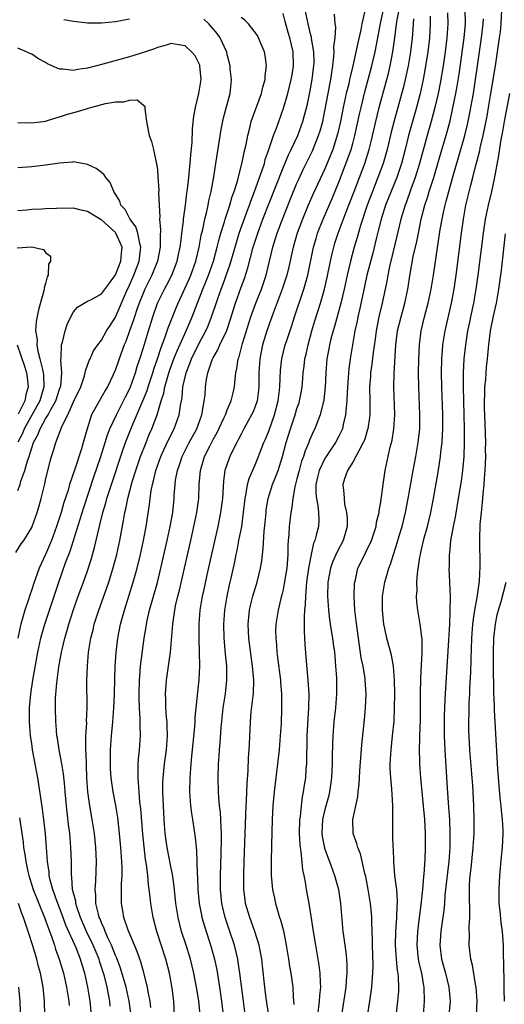
# Model space of a CAD drawing. Units: inches. Extents: x 2619000 to 2621451, y 1539000 to 1540437.
# Drawn here: x 2619799 to 2619869, y 1539805 to 1539946 of the extents above; entities that cross this region are included whole.
import ezdxf

# ---------------------------------------------------------------- set-up
doc = ezdxf.new("R2010")
doc.units = ezdxf.units.IN
doc.header["$MEASUREMENT"] = 0
doc.layers.add('LD26191539_2ft', color=122, linetype='Continuous')

msp = doc.modelspace()

# ---------------------------------------------------------------- linework, layer by layer
at = {"layer": 'LD26191539_2ft'}
for points, elevation in [([(2619821.48, 1539803), (2619821.36, 1539805), (2619821.13, 1539806.87), (2619820.75, 1539809), (2619820.22, 1539811), (2619818.93, 1539815), (2619818.4, 1539817), (2619818.06, 1539819), (2619817.95, 1539819.95), (2619817.85, 1539821), (2619817.73, 1539821.73), (2619817.62, 1539823), (2619817.44, 1539824.56), (2619817.31, 1539825.31), (2619817.1, 1539827.1), (2619816.93, 1539828.93), (2619816.62, 1539832.62), (2619816.51, 1539833.49), (2619816.38, 1539835), (2619816.31, 1539836.31), (2619816.23, 1539837), (2619816.27, 1539838.27), (2619816.25, 1539839), (2619816.28, 1539839.72), (2619816.43, 1539841), (2619816.57, 1539843), (2619816.53, 1539844.53), (2619816.55, 1539845.45), (2619816.46, 1539847), (2619816.41, 1539848.41), (2619816.41, 1539849), (2619816.45, 1539851), (2619816.48, 1539851.52), (2619816.61, 1539853), (2619817.12, 1539857), (2619817.38, 1539858.62), (2619817.43, 1539859), (2619817.54, 1539859.54), (2619817.88, 1539861), (2619819.01, 1539864.99), (2619819.5, 1539867), (2619820.42, 1539871), (2619820.85, 1539873), (2619821.2, 1539875), (2619821.41, 1539877), (2619821.43, 1539877.43), (2619821.55, 1539879), (2619821.62, 1539879.62), (2619821.87, 1539881), (2619822.17, 1539881.83), (2619822.55, 1539883), (2619823.58, 1539885), (2619824.64, 1539887), (2619825.37, 1539889), (2619825.49, 1539889.49), (2619825.73, 1539891), (2619825.83, 1539891.83), (2619825.92, 1539893), (2619826.05, 1539894.05), (2619826.23, 1539895), (2619826.85, 1539896.85), (2619827, 1539897.17), (2619827.68, 1539898.32), (2619827.96, 1539899), (2619828.94, 1539901.06), (2619829.45, 1539902.55), (2619830.2, 1539905), (2619831, 1539907.27), (2619831.48, 1539908.52), (2619831.98, 1539910.02), (2619832.73, 1539913), (2619833.37, 1539915), (2619834.12, 1539917), (2619835, 1539919.29), (2619837, 1539924.37), (2619837.78, 1539926.22), (2619838.16, 1539927), (2619839.1, 1539929), (2619839.85, 1539931), (2619840.1, 1539931.9), (2619840.49, 1539933.51), (2619840.84, 1539935.17), (2619841.18, 1539937), (2619841.38, 1539938.62), (2619841.43, 1539939), (2619841.44, 1539939.44), (2619841.43, 1539941), (2619841.1, 1539942.9), (2619841.09, 1539943.09), (2619841, 1539943.36), (2619840.58, 1539945), (2619840.15, 1539947)], 8964), ([(2619831.69, 1539802.31), (2619831.32, 1539805), (2619830.82, 1539809), (2619830.58, 1539810.58), (2619830.51, 1539811), (2619830.04, 1539813), (2619829.4, 1539815), (2619828.71, 1539817), (2619828.22, 1539819), (2619828.04, 1539821), (2619828.06, 1539823), (2619828.16, 1539826.16), (2619828.2, 1539828.2), (2619828.2, 1539829), (2619828.12, 1539829.88), (2619828.1, 1539831), (2619828.05, 1539832.05), (2619827.91, 1539833), (2619827.79, 1539834.21), (2619827.76, 1539835), (2619827.72, 1539837), (2619827.78, 1539839), (2619827.87, 1539840.13), (2619827.91, 1539841), (2619828.01, 1539841.99), (2619828.13, 1539844.13), (2619828.44, 1539847), (2619828.75, 1539849), (2619828.97, 1539851), (2619828.94, 1539853), (2619828.76, 1539854.76), (2619828.55, 1539857), (2619828.51, 1539859), (2619828.66, 1539861), (2619829, 1539863), (2619829.35, 1539864.65), (2619829.57, 1539865.57), (2619830.09, 1539867.91), (2619830.3, 1539869), (2619830.43, 1539869.57), (2619830.69, 1539871), (2619831.08, 1539873), (2619831.36, 1539875), (2619831.56, 1539877), (2619831.72, 1539877.72), (2619831.91, 1539879), (2619832.13, 1539879.87), (2619833, 1539881.83), (2619833.5, 1539883), (2619833.79, 1539883.8), (2619834.27, 1539885), (2619834.5, 1539885.5), (2619835, 1539886.77), (2619835.77, 1539889), (2619836.31, 1539891), (2619836.51, 1539892.51), (2619836.56, 1539893), (2619836.63, 1539895.37), (2619836.81, 1539897), (2619837.33, 1539899), (2619837.49, 1539899.49), (2619838.24, 1539901.76), (2619838.63, 1539903), (2619839.98, 1539907), (2619840.55, 1539909), (2619841.38, 1539913), (2619841.74, 1539914.26), (2619841.96, 1539915), (2619842.73, 1539917), (2619844.03, 1539919.97), (2619845, 1539922.31), (2619846.3, 1539925.7), (2619846.76, 1539927), (2619847, 1539927.86), (2619847.31, 1539929), (2619847.96, 1539932.04), (2619848.18, 1539933), (2619848.74, 1539935.26), (2619849.22, 1539937), (2619849.74, 1539939), (2619850.2, 1539941), (2619850.95, 1539945.05), (2619851.67, 1539948.33)], 8970), ([(2619835.26, 1539801), (2619834.57, 1539805.43), (2619834.38, 1539807), (2619834.08, 1539810.08), (2619833.97, 1539811), (2619833.72, 1539812.28), (2619833.6, 1539813), (2619832.97, 1539815), (2619832.45, 1539816.45), (2619832.24, 1539817), (2619831.64, 1539819), (2619831.56, 1539819.56), (2619831.39, 1539821), (2619831.37, 1539821.37), (2619831.37, 1539823), (2619831.43, 1539825), (2619831.59, 1539829), (2619831.7, 1539833), (2619831.76, 1539833.76), (2619831.85, 1539836.16), (2619832.02, 1539838.02), (2619832.08, 1539839.92), (2619832.17, 1539841), (2619832.18, 1539841.82), (2619832.32, 1539845), (2619832.46, 1539846.46), (2619832.72, 1539848.72), (2619832.77, 1539849), (2619832.82, 1539851), (2619832.65, 1539853), (2619832.44, 1539854.44), (2619832.09, 1539857), (2619831.99, 1539859), (2619832.2, 1539861), (2619832.34, 1539861.66), (2619832.69, 1539863), (2619833.29, 1539865), (2619833.78, 1539867), (2619833.95, 1539868.05), (2619834.17, 1539869.83), (2619834.3, 1539872.3), (2619834.44, 1539873.56), (2619834.57, 1539875), (2619834.61, 1539875.39), (2619834.86, 1539877), (2619835.5, 1539879), (2619835.81, 1539879.81), (2619836.29, 1539881), (2619836.95, 1539883), (2619837.47, 1539885), (2619838.06, 1539887), (2619838.74, 1539889), (2619839, 1539889.87), (2619839.29, 1539890.71), (2619839.38, 1539891), (2619839.64, 1539892.36), (2619839.74, 1539893), (2619839.84, 1539894.16), (2619839.9, 1539895), (2619840.03, 1539895.97), (2619840.14, 1539897), (2619840.31, 1539897.69), (2619840.59, 1539899), (2619841.14, 1539901), (2619841.56, 1539902.44), (2619842.37, 1539905), (2619842.95, 1539907), (2619843.33, 1539908.67), (2619843.8, 1539911), (2619844.05, 1539912.05), (2619844.26, 1539913), (2619844.43, 1539913.57), (2619844.91, 1539915), (2619846.06, 1539918.06), (2619846.59, 1539919.41), (2619847.17, 1539921), (2619848.7, 1539925), (2619849.35, 1539927), (2619849.69, 1539928.31), (2619850.29, 1539931), (2619850.78, 1539933), (2619851.87, 1539937), (2619852.1, 1539937.9), (2619852.36, 1539939), (2619852.75, 1539941), (2619853.02, 1539942.98), (2619853.32, 1539945.32), (2619853.63, 1539947)], 8972), ([(2619849.08, 1539802.92), (2619849.43, 1539805), (2619849.71, 1539807), (2619849.75, 1539807.75), (2619849.87, 1539809), (2619849.89, 1539810.11), (2619849.8, 1539813), (2619849.8, 1539813.8), (2619849.7, 1539816.3), (2619849.7, 1539817), (2619849.66, 1539817.66), (2619849.52, 1539819), (2619849.2, 1539821), (2619848.84, 1539822.84), (2619848.72, 1539823.28), (2619848.08, 1539826.08), (2619847.7, 1539827), (2619847.58, 1539827.58), (2619847.06, 1539829), (2619846.99, 1539831), (2619847.72, 1539834.28), (2619847.77, 1539835), (2619847.9, 1539836.1), (2619847.94, 1539837), (2619848, 1539838), (2619848.27, 1539841.73), (2619848.66, 1539845.34), (2619848.82, 1539847), (2619848.9, 1539849), (2619848.79, 1539851), (2619848.76, 1539851.24), (2619848.46, 1539853), (2619848.2, 1539854.2), (2619847.95, 1539855.95), (2619847.61, 1539858.39), (2619847.5, 1539859.5), (2619847.31, 1539861), (2619847.18, 1539863), (2619847.24, 1539864.76), (2619847.27, 1539865), (2619847.37, 1539865.37), (2619847.74, 1539867), (2619848.17, 1539867.83), (2619849.67, 1539871), (2619850.33, 1539873), (2619850.41, 1539873.59), (2619850.76, 1539875), (2619850.77, 1539875.23), (2619851, 1539876.53), (2619851.33, 1539879), (2619851.65, 1539881), (2619852.37, 1539884.37), (2619852.63, 1539885.37), (2619852.88, 1539887), (2619853.01, 1539889), (2619852.88, 1539893), (2619852.93, 1539894.93), (2619853.17, 1539899), (2619853.42, 1539901), (2619853.91, 1539903), (2619854.46, 1539905), (2619854.86, 1539907), (2619855.2, 1539909.2), (2619855.66, 1539911.66), (2619856.17, 1539913.83), (2619856.39, 1539915), (2619856.81, 1539917), (2619857.32, 1539919), (2619857.74, 1539920.26), (2619857.95, 1539921), (2619858.59, 1539923), (2619859.19, 1539925), (2619860.49, 1539929.51), (2619860.92, 1539931.08), (2619861.3, 1539932.7), (2619861.76, 1539935), (2619861.95, 1539936.05), (2619862.22, 1539937.78), (2619862.96, 1539943), (2619863.15, 1539945), (2619863.11, 1539947)], 8980), ([(2619857.11, 1539803), (2619857.28, 1539805), (2619857.24, 1539807), (2619857.19, 1539807.19), (2619856.87, 1539809), (2619856.51, 1539810.51), (2619856.43, 1539811), (2619856.21, 1539813), (2619856.3, 1539815), (2619856.55, 1539817), (2619856.79, 1539818.79), (2619857.03, 1539821), (2619857.16, 1539822.84), (2619857.21, 1539823.21), (2619857.34, 1539825.34), (2619857.4, 1539827), (2619857.39, 1539829), (2619857.29, 1539831), (2619857.14, 1539833), (2619856.74, 1539837), (2619856.6, 1539839), (2619856.61, 1539839.39), (2619856.57, 1539841), (2619856.59, 1539842.59), (2619856.62, 1539843), (2619856.68, 1539845.32), (2619856.67, 1539849), (2619856.74, 1539851.26), (2619856.94, 1539854.94), (2619856.92, 1539856.92), (2619856.88, 1539857.12), (2619856.66, 1539859), (2619856.43, 1539860.43), (2619856.32, 1539861), (2619856.17, 1539862.17), (2619856.13, 1539863), (2619856.2, 1539863.8), (2619856.17, 1539865), (2619856.24, 1539866.24), (2619856.58, 1539868.58), (2619856.67, 1539869), (2619856.74, 1539869.26), (2619857.19, 1539871.19), (2619857.68, 1539873), (2619858.16, 1539875), (2619858.54, 1539877), (2619859.21, 1539880.79), (2619859.57, 1539883), (2619859.62, 1539883.62), (2619859.79, 1539885), (2619859.86, 1539886.14), (2619859.88, 1539887), (2619859.88, 1539889), (2619859.75, 1539893), (2619859.72, 1539895), (2619859.77, 1539897), (2619859.84, 1539898.16), (2619859.91, 1539899), (2619860.22, 1539901), (2619861.15, 1539905), (2619861.51, 1539907), (2619861.78, 1539909), (2619862.56, 1539915), (2619862.84, 1539917), (2619863.21, 1539919), (2619863.89, 1539921.89), (2619864.19, 1539923), (2619864.58, 1539924.58), (2619864.77, 1539925.23), (2619865.17, 1539926.83), (2619865.25, 1539927.25), (2619865.66, 1539929), (2619866.22, 1539931.78), (2619866.44, 1539933), (2619866.79, 1539935), (2619867.42, 1539939), (2619867.73, 1539941), (2619868.02, 1539943), (2619868.13, 1539943.87), (2619868.24, 1539945), (2619868.32, 1539947)], 8984), ([(2619812.26, 1539804.26), (2619812.19, 1539805), (2619812.02, 1539805.98), (2619811.81, 1539807), (2619811.42, 1539808.58), (2619811.3, 1539809), (2619810.73, 1539810.73), (2619810.65, 1539811), (2619809.83, 1539813), (2619808.86, 1539815), (2619808.01, 1539817), (2619807.49, 1539818.51), (2619807.34, 1539819), (2619807.31, 1539819.31), (2619806.87, 1539821), (2619806.74, 1539822.74), (2619806.68, 1539823), (2619806.7, 1539824.7), (2619806.68, 1539825), (2619806.63, 1539827), (2619806.45, 1539829), (2619806.29, 1539830.29), (2619805.98, 1539833), (2619805.8, 1539835), (2619805.75, 1539835.75), (2619805.55, 1539837.55), (2619805.3, 1539839), (2619804.92, 1539841), (2619804.68, 1539842.68), (2619804.61, 1539843), (2619804.51, 1539844.51), (2619804.45, 1539845), (2619804.4, 1539847), (2619804.42, 1539848.42), (2619804.59, 1539850.59), (2619804.9, 1539852.9), (2619805.28, 1539855), (2619805.35, 1539855.35), (2619805.75, 1539857), (2619806.05, 1539857.95), (2619806.33, 1539859), (2619807, 1539861.1), (2619807.67, 1539863), (2619808.41, 1539865), (2619809, 1539866.65), (2619809.58, 1539868.42), (2619810.02, 1539869.98), (2619810.61, 1539872.61), (2619810.78, 1539873.22), (2619811.21, 1539875), (2619811.63, 1539876.37), (2619811.78, 1539877), (2619812.42, 1539879), (2619814.07, 1539883.93), (2619814.46, 1539885), (2619815.4, 1539887.4), (2619816.92, 1539891), (2619817.52, 1539892.48), (2619817.67, 1539893), (2619818.33, 1539895), (2619818.48, 1539895.52), (2619819, 1539897.01), (2619819.49, 1539898.51), (2619820.14, 1539900.14), (2619820.57, 1539901.43), (2619821.69, 1539904.31), (2619821.98, 1539905), (2619823, 1539907.16), (2619823.57, 1539908.43), (2619823.81, 1539909), (2619824.51, 1539911), (2619824.99, 1539912.99), (2619825.3, 1539914.7), (2619825.52, 1539915.52), (2619825.82, 1539917), (2619826.1, 1539918.1), (2619826.28, 1539919), (2619826.38, 1539919.62), (2619826.69, 1539921), (2619827.07, 1539923.07), (2619827.39, 1539925), (2619828.16, 1539929.84), (2619828.49, 1539931.51), (2619829.43, 1539935), (2619829.55, 1539936.45), (2619829.63, 1539937), (2619829.45, 1539938.55), (2619829.42, 1539939), (2619829, 1539940.62), (2619828.93, 1539940.93), (2619828.02, 1539943), (2619827.59, 1539943.59), (2619826.66, 1539944.66), (2619826.36, 1539945), (2619825.66, 1539945.66)], 8958), ([(2619815, 1539945.68), (2619813, 1539945.3), (2619811, 1539945.1), (2619809, 1539945.1), (2619807, 1539945.32), (2619805.59, 1539945.59)], 8958), ([(2619815.25, 1539803), (2619814.97, 1539805), (2619814.52, 1539807), (2619813.73, 1539809.73), (2619813.18, 1539811.18), (2619813, 1539811.56), (2619812.44, 1539813), (2619811.91, 1539814.09), (2619811.52, 1539815), (2619811.4, 1539815.4), (2619811, 1539816.21), (2619810.79, 1539816.79), (2619810.68, 1539817), (2619810.55, 1539817.45), (2619810.21, 1539819), (2619810.2, 1539820.2), (2619810.09, 1539821), (2619810.19, 1539822.19), (2619810.3, 1539825), (2619810.21, 1539827), (2619809.99, 1539829), (2619809.68, 1539831), (2619809.32, 1539833), (2619809.04, 1539835), (2619808.92, 1539837), (2619808.86, 1539838.86), (2619808.83, 1539839.17), (2619808.75, 1539841.25), (2619808.75, 1539843), (2619808.88, 1539844.88), (2619808.87, 1539845.13), (2619808.97, 1539847), (2619808.92, 1539850.92), (2619808.98, 1539853), (2619809.15, 1539855), (2619809.47, 1539857), (2619809.79, 1539858.21), (2619809.97, 1539859), (2619810.63, 1539861), (2619811.78, 1539864.22), (2619812.04, 1539865), (2619812.73, 1539867.27), (2619813.18, 1539869), (2619813.62, 1539871), (2619814.16, 1539873.84), (2619814.34, 1539875), (2619814.48, 1539875.52), (2619814.75, 1539877), (2619815.4, 1539879.4), (2619815.91, 1539881), (2619816.6, 1539883), (2619817.38, 1539885), (2619817.85, 1539886.15), (2619818.22, 1539887), (2619818.97, 1539889), (2619819.57, 1539891), (2619819.92, 1539892.08), (2619820.09, 1539893), (2619820.49, 1539894.49), (2619820.73, 1539895.27), (2619821.35, 1539897), (2619821.83, 1539898.17), (2619823.14, 1539901), (2619823.99, 1539903), (2619825.53, 1539907), (2619825.96, 1539908.04), (2619826.32, 1539909), (2619827.02, 1539911), (2619827.57, 1539913), (2619827.85, 1539914.15), (2619828.1, 1539915), (2619828.63, 1539916.63), (2619828.73, 1539917), (2619829.39, 1539919), (2619829.73, 1539920.27), (2619830.01, 1539921), (2619830.48, 1539922.48), (2619831.16, 1539925.16), (2619831.54, 1539927), (2619831.7, 1539927.7), (2619831.94, 1539929), (2619832.29, 1539930.29), (2619832.45, 1539931), (2619833.91, 1539935), (2619834.09, 1539935.91), (2619834.43, 1539937), (2619834.44, 1539937.56), (2619834.62, 1539939), (2619834.44, 1539940.44), (2619834.33, 1539941), (2619833.84, 1539942.16), (2619833.51, 1539943), (2619833.34, 1539943.34), (2619832.06, 1539945), (2619831.54, 1539945.54), (2619831, 1539945.89)], 8960), ([(2619818.07, 1539804.08), (2619817.95, 1539805), (2619817.67, 1539806.33), (2619817.57, 1539807), (2619817.05, 1539809.05), (2619816.62, 1539810.62), (2619816.47, 1539811), (2619816.11, 1539812.11), (2619815.72, 1539813), (2619814.83, 1539815.17), (2619814.22, 1539817), (2619814.05, 1539817.95), (2619813.88, 1539819), (2619813.85, 1539819.85), (2619813.88, 1539821), (2619813.87, 1539821.87), (2619813.95, 1539823), (2619813.95, 1539824.05), (2619813.91, 1539825), (2619813.76, 1539827), (2619813.58, 1539829), (2619813.33, 1539831.32), (2619813.05, 1539833.05), (2619812.67, 1539835), (2619812.37, 1539837), (2619812.3, 1539838.3), (2619812.28, 1539839), (2619812.31, 1539841), (2619812.43, 1539843), (2619812.63, 1539845), (2619812.79, 1539847), (2619812.85, 1539849), (2619812.89, 1539851.11), (2619812.96, 1539853), (2619813.08, 1539854.92), (2619813.32, 1539857), (2619813.73, 1539859), (2619814.02, 1539859.98), (2619814.29, 1539861), (2619815.55, 1539865), (2619816.1, 1539867), (2619816.58, 1539869), (2619817.03, 1539871), (2619817.42, 1539873), (2619817.86, 1539876.14), (2619817.95, 1539877), (2619818.1, 1539878.1), (2619818.29, 1539879), (2619818.46, 1539879.54), (2619818.8, 1539881), (2619819.51, 1539883), (2619819.95, 1539883.95), (2619820.6, 1539885.4), (2619821.41, 1539887), (2619822.13, 1539889), (2619822.3, 1539890.3), (2619822.54, 1539891.46), (2619822.67, 1539893), (2619823.11, 1539895), (2619823.66, 1539896.34), (2619823.89, 1539897), (2619825, 1539899.25), (2619825.94, 1539901), (2619826.27, 1539901.73), (2619826.78, 1539903), (2619827.34, 1539904.66), (2619827.65, 1539905.65), (2619828.12, 1539907), (2619828.37, 1539907.63), (2619829.42, 1539910.58), (2619830.32, 1539913.68), (2619830.73, 1539915), (2619831.85, 1539918.15), (2619832.18, 1539919), (2619832.39, 1539919.61), (2619832.93, 1539921), (2619834.01, 1539924.01), (2619834.33, 1539925), (2619834.46, 1539925.54), (2619834.99, 1539927), (2619835.65, 1539929), (2619836.07, 1539930.07), (2619836.39, 1539931), (2619837.08, 1539932.92), (2619837.68, 1539935), (2619838.19, 1539937), (2619838.29, 1539937.71), (2619838.51, 1539939), (2619838.44, 1539941), (2619837.96, 1539943), (2619837.74, 1539943.74), (2619837.32, 1539945.32), (2619837, 1539946.47)], 8962), ([(2619825.14, 1539803), (2619824.94, 1539805.06), (2619824.63, 1539807), (2619824.24, 1539809), (2619823.76, 1539811), (2619823.15, 1539813), (2619822.48, 1539815), (2619821.96, 1539817), (2619821.66, 1539819), (2619821.43, 1539821.43), (2619821.18, 1539823.18), (2619821, 1539824.03), (2619820.42, 1539827), (2619820.14, 1539829), (2619819.96, 1539831), (2619819.86, 1539833), (2619819.79, 1539835), (2619819.79, 1539836.21), (2619819.81, 1539837), (2619820.01, 1539839), (2619820.3, 1539841), (2619820.45, 1539843), (2619820.42, 1539844.42), (2619820.39, 1539845), (2619820.32, 1539845.68), (2619820.23, 1539847), (2619820.2, 1539848.2), (2619820.16, 1539849), (2619820.27, 1539850.27), (2619820.31, 1539851), (2619820.62, 1539853), (2619820.9, 1539855), (2619821.2, 1539859), (2619821.49, 1539861), (2619821.62, 1539861.62), (2619821.93, 1539863), (2619822.15, 1539863.85), (2619822.89, 1539867), (2619823.81, 1539871), (2619824.25, 1539873), (2619824.65, 1539875), (2619824.92, 1539877), (2619825, 1539879), (2619825.16, 1539881), (2619825.76, 1539883), (2619826.5, 1539884.5), (2619827, 1539885.47), (2619827.55, 1539886.45), (2619828.52, 1539888.52), (2619828.74, 1539889), (2619829, 1539889.68), (2619829.59, 1539891), (2619829.84, 1539892.16), (2619830.06, 1539893), (2619830.14, 1539894.14), (2619830.22, 1539895), (2619830.38, 1539895.62), (2619830.56, 1539897), (2619830.7, 1539897.3), (2619831.22, 1539899.22), (2619832.39, 1539903), (2619833.1, 1539905), (2619833.9, 1539907), (2619834.57, 1539909), (2619835.52, 1539913), (2619835.88, 1539914.12), (2619836.15, 1539915), (2619837, 1539917.27), (2619838.07, 1539919.93), (2619839, 1539922.17), (2619839.25, 1539922.75), (2619839.89, 1539924.11), (2619841.21, 1539926.79), (2619842.1, 1539929), (2619842.32, 1539929.68), (2619842.68, 1539931), (2619843, 1539932.53), (2619843.47, 1539935), (2619843.7, 1539936.3), (2619843.85, 1539937), (2619843.97, 1539938.03), (2619844.14, 1539939), (2619844.3, 1539940.3), (2619844.32, 1539941), (2619844.28, 1539941.72), (2619844.46, 1539943), (2619844.57, 1539944.57), (2619844.49, 1539945), (2619844.39, 1539946.39)], 8966), ([(2619848.66, 1539946.66), (2619848.29, 1539945), (2619848.13, 1539944.13), (2619847.71, 1539942.29), (2619847, 1539939), (2619846.6, 1539937.4), (2619846.54, 1539937), (2619846.41, 1539936.41), (2619846.06, 1539935), (2619845.62, 1539933), (2619845.22, 1539931), (2619844.81, 1539929.19), (2619844.12, 1539927), (2619843.81, 1539926.19), (2619843, 1539924.24), (2619841.34, 1539920.66), (2619840.61, 1539919), (2619839.78, 1539917), (2619839.05, 1539915), (2619838.46, 1539913), (2619837.83, 1539910.17), (2619837.54, 1539909), (2619837.42, 1539908.58), (2619836.89, 1539907), (2619835.57, 1539903.57), (2619835, 1539901.98), (2619834.68, 1539901), (2619834.08, 1539899), (2619833.66, 1539897), (2619833.54, 1539895), (2619833.55, 1539893), (2619833.5, 1539892.5), (2619833.28, 1539891), (2619833, 1539890.2), (2619832.66, 1539889.34), (2619832.49, 1539889), (2619831.98, 1539888.02), (2619831.4, 1539887), (2619831, 1539886.23), (2619830.6, 1539885.4), (2619830.38, 1539885), (2619829.74, 1539883.74), (2619829.39, 1539883), (2619829, 1539881.96), (2619828.68, 1539881), (2619828.47, 1539879.53), (2619828.31, 1539877), (2619828.06, 1539875), (2619827.65, 1539873), (2619826.09, 1539866.09), (2619825.54, 1539863.54), (2619825.43, 1539863), (2619825.09, 1539861), (2619824.93, 1539859), (2619824.94, 1539856.94), (2619825.01, 1539855), (2619825.03, 1539853), (2619824.93, 1539851.07), (2619824.36, 1539845.64), (2619824.35, 1539845), (2619824.31, 1539844.31), (2619824.06, 1539841.94), (2619823.91, 1539840.09), (2619823.8, 1539839), (2619823.68, 1539837.68), (2619823.64, 1539837), (2619823.6, 1539835), (2619823.67, 1539834.33), (2619823.75, 1539833), (2619823.88, 1539831.88), (2619824.05, 1539831), (2619824.44, 1539828.44), (2619824.55, 1539827), (2619824.6, 1539826.6), (2619824.69, 1539823.31), (2619824.75, 1539822.75), (2619824.81, 1539821), (2619824.98, 1539819), (2619825.31, 1539817.31), (2619825.38, 1539817), (2619825.75, 1539815.75), (2619826.73, 1539812.73), (2619827.19, 1539811), (2619827.5, 1539809.5), (2619827.92, 1539807), (2619828.2, 1539805), (2619828.44, 1539803)], 8968), ([(2619855.69, 1539945.69), (2619855.65, 1539945), (2619855.53, 1539943.53), (2619855.5, 1539943), (2619855.26, 1539941), (2619854.93, 1539939), (2619854.5, 1539937), (2619854.2, 1539935.8), (2619852.91, 1539931.09), (2619852.51, 1539929.49), (2619851.92, 1539927), (2619851.34, 1539925), (2619850.6, 1539923), (2619849.8, 1539921), (2619849.05, 1539919), (2619848.11, 1539916.11), (2619847.63, 1539914.37), (2619847.2, 1539913), (2619846.65, 1539911), (2619846.19, 1539909), (2619845.77, 1539907), (2619845.3, 1539905), (2619844.36, 1539901.64), (2619844.17, 1539901), (2619843.87, 1539899.87), (2619843.67, 1539899), (2619843.58, 1539898.42), (2619843.3, 1539897), (2619843.13, 1539895), (2619843.04, 1539892.96), (2619842.86, 1539891.14), (2619842.84, 1539891), (2619842.77, 1539890.77), (2619842.34, 1539889), (2619841.88, 1539887.88), (2619841.55, 1539887), (2619841.36, 1539886.64), (2619841, 1539885.81), (2619840.76, 1539885.24), (2619840.69, 1539885), (2619840.17, 1539883.83), (2619839.94, 1539883), (2619839.67, 1539882.33), (2619839.3, 1539881), (2619839, 1539879.84), (2619838.67, 1539878.67), (2619838.39, 1539877), (2619838.28, 1539875.72), (2619838.14, 1539875), (2619837.89, 1539873), (2619837.84, 1539871.84), (2619837.75, 1539871), (2619837.7, 1539870.3), (2619837.7, 1539869), (2619837.53, 1539867), (2619837.18, 1539864.82), (2619837, 1539863.96), (2619836.82, 1539863.18), (2619836.68, 1539862.68), (2619836.29, 1539861), (2619835.98, 1539859), (2619835.94, 1539858.06), (2619835.95, 1539857), (2619836.06, 1539856.06), (2619836.12, 1539855), (2619836.23, 1539854.24), (2619836.62, 1539851), (2619836.64, 1539850.64), (2619836.77, 1539849), (2619836.77, 1539848.77), (2619836.8, 1539847), (2619836.72, 1539844.72), (2619836.61, 1539843), (2619836.44, 1539841), (2619836.23, 1539839), (2619835.72, 1539835), (2619835.52, 1539833), (2619835.43, 1539831), (2619835.34, 1539827.34), (2619835.34, 1539827), (2619835.29, 1539825.29), (2619835.3, 1539823), (2619835.48, 1539821), (2619835.76, 1539819.76), (2619835.9, 1539819), (2619836.18, 1539818.18), (2619836.5, 1539817), (2619836.63, 1539816.63), (2619837.05, 1539815.05), (2619837.47, 1539813), (2619837.8, 1539811), (2619837.95, 1539809.95), (2619838.13, 1539809), (2619838.41, 1539807), (2619838.45, 1539805.55), (2619838.54, 1539804.54)], 8974), ([(2619858.1, 1539946.1), (2619858.09, 1539945), (2619857.98, 1539943), (2619857.75, 1539941), (2619857.38, 1539938.62), (2619857.08, 1539937), (2619856.63, 1539935), (2619856.1, 1539933), (2619854.99, 1539929.01), (2619854.49, 1539927), (2619853.95, 1539925), (2619853.28, 1539923), (2619851.7, 1539919), (2619851.05, 1539917), (2619850.65, 1539915.35), (2619850.4, 1539914.4), (2619849.86, 1539912.14), (2619849.02, 1539909), (2619848.47, 1539906.47), (2619847.97, 1539904.03), (2619847.73, 1539903), (2619847.62, 1539902.38), (2619847.31, 1539901), (2619846.96, 1539899), (2619846.63, 1539897), (2619846.43, 1539895.57), (2619846.37, 1539895), (2619846.34, 1539894.34), (2619846.18, 1539892.18), (2619846.15, 1539891), (2619846.03, 1539890.03), (2619845.97, 1539889), (2619845.62, 1539887.62), (2619845.5, 1539887), (2619845, 1539885.94), (2619844.53, 1539885), (2619843.18, 1539883), (2619843, 1539882.71), (2619842.18, 1539881), (2619841.96, 1539880.04), (2619841.7, 1539879), (2619841.71, 1539877.71), (2619841.78, 1539877), (2619841.99, 1539876.01), (2619842.1, 1539875), (2619842.12, 1539873.88), (2619842.06, 1539873), (2619841.75, 1539871.75), (2619841.54, 1539871), (2619841.38, 1539870.62), (2619841.01, 1539868.99), (2619840.65, 1539867), (2619840.37, 1539865), (2619840.29, 1539863.71), (2619840.2, 1539863), (2619840.19, 1539861.81), (2619840.1, 1539861), (2619840.02, 1539860.02), (2619840.04, 1539859), (2619840.01, 1539858.01), (2619840.11, 1539856.11), (2619840.3, 1539853.7), (2619840.49, 1539851.51), (2619840.55, 1539851), (2619840.68, 1539849), (2619840.66, 1539847), (2619840.55, 1539845.45), (2619840.43, 1539843), (2619840.41, 1539842.41), (2619840.38, 1539839.62), (2619840.35, 1539839), (2619840.29, 1539838.29), (2619840.2, 1539837), (2619840.04, 1539835.96), (2619839.91, 1539835), (2619839.75, 1539834.25), (2619839.58, 1539833), (2619839.44, 1539831.44), (2619839.36, 1539831), (2619839.31, 1539829), (2619839.39, 1539827.39), (2619839.44, 1539827), (2619839.55, 1539826.45), (2619839.8, 1539823.8), (2619840, 1539823), (2619840.24, 1539821.76), (2619840.34, 1539821), (2619840.71, 1539819), (2619841, 1539817.18), (2619841.31, 1539815), (2619841.63, 1539813), (2619842.14, 1539810.14), (2619842.28, 1539809), (2619842.31, 1539807.69), (2619842.37, 1539807), (2619842.23, 1539805.77), (2619842.2, 1539805), (2619841.92, 1539803)], 8976), ([(2619860.58, 1539946.58), (2619860.61, 1539945), (2619860.47, 1539943), (2619860.22, 1539941), (2619859.93, 1539939), (2619859.51, 1539936.49), (2619859.22, 1539935), (2619858.81, 1539933.19), (2619858.22, 1539931), (2619857.65, 1539929), (2619856.56, 1539925), (2619855.94, 1539923), (2619855.31, 1539921.31), (2619854.63, 1539919.37), (2619854.48, 1539919), (2619854.24, 1539918.24), (2619853.88, 1539917), (2619853, 1539913.39), (2619852.25, 1539910.25), (2619852.01, 1539909), (2619851.87, 1539908.13), (2619851.19, 1539905), (2619850.73, 1539903), (2619850.34, 1539901), (2619850.19, 1539899.81), (2619849.92, 1539897.92), (2619849.74, 1539896.26), (2619849.54, 1539895), (2619849.51, 1539894.49), (2619849.38, 1539893), (2619849.42, 1539891), (2619849.43, 1539889), (2619849.39, 1539888.61), (2619849.15, 1539887), (2619849.12, 1539886.88), (2619848.65, 1539885.35), (2619848.5, 1539885), (2619847.84, 1539883.84), (2619847.44, 1539883), (2619847, 1539882.21), (2619846.24, 1539881), (2619845.82, 1539879.82), (2619845.57, 1539879), (2619845.73, 1539877.73), (2619845.74, 1539877), (2619845.83, 1539876.17), (2619846.11, 1539875), (2619846.17, 1539874.17), (2619846.17, 1539873), (2619845.62, 1539871), (2619844.71, 1539869.29), (2619844.11, 1539867.89), (2619843.79, 1539867), (2619843.43, 1539865), (2619843.39, 1539863), (2619843.51, 1539861), (2619843.66, 1539859.66), (2619843.75, 1539859), (2619843.91, 1539858.09), (2619844.08, 1539857), (2619844.18, 1539856.18), (2619844.37, 1539855), (2619844.41, 1539854.41), (2619844.54, 1539853), (2619844.65, 1539851.35), (2619844.67, 1539850.67), (2619844.68, 1539849), (2619844.53, 1539847), (2619844.29, 1539845), (2619844.12, 1539843), (2619844.08, 1539841.92), (2619844.04, 1539839.96), (2619844.04, 1539839), (2619843.95, 1539837), (2619843.68, 1539835), (2619843.55, 1539834.45), (2619843, 1539832.44), (2619842.66, 1539831), (2619842.56, 1539829), (2619842.6, 1539828.6), (2619842.93, 1539826.93), (2619843.48, 1539825.48), (2619843.67, 1539825), (2619844.39, 1539823), (2619844.94, 1539821), (2619845.25, 1539819), (2619845.59, 1539815), (2619845.66, 1539814.34), (2619846, 1539812), (2619846.08, 1539811), (2619846.14, 1539810.14), (2619846.13, 1539809), (2619846.03, 1539807.97), (2619845.98, 1539807), (2619845.4, 1539803)], 8978), ([(2619853.26, 1539803.26), (2619853.47, 1539805), (2619853.58, 1539806.42), (2619853.59, 1539807), (2619853.55, 1539808.45), (2619853.49, 1539809), (2619853.41, 1539809.41), (2619853.25, 1539811), (2619853.1, 1539813), (2619853.16, 1539815), (2619853.31, 1539817), (2619853.34, 1539818.66), (2619853.38, 1539819), (2619853.39, 1539819.39), (2619853.28, 1539821), (2619853.27, 1539821.27), (2619853.04, 1539823), (2619852.86, 1539825), (2619852.81, 1539826.81), (2619852.79, 1539827), (2619852.75, 1539828.75), (2619852.73, 1539829), (2619852.73, 1539832.73), (2619852.74, 1539833), (2619852.63, 1539834.63), (2619852.6, 1539835.4), (2619852.43, 1539837), (2619852.36, 1539838.36), (2619852.37, 1539839), (2619852.48, 1539841), (2619852.7, 1539843), (2619852.9, 1539845.1), (2619852.98, 1539847), (2619853, 1539849), (2619852.97, 1539850.97), (2619852.81, 1539853), (2619852.54, 1539854.54), (2619851.85, 1539857), (2619851.6, 1539858.4), (2619851.46, 1539859), (2619851.41, 1539859.41), (2619851.26, 1539861), (2619851.26, 1539863), (2619851.6, 1539865), (2619851.82, 1539865.82), (2619852.18, 1539867), (2619852.41, 1539867.59), (2619852.82, 1539869), (2619853.36, 1539870.64), (2619853.65, 1539871.65), (2619854.06, 1539873), (2619854.55, 1539875), (2619854.93, 1539877), (2619855.63, 1539881), (2619856.02, 1539883), (2619856.38, 1539885), (2619856.58, 1539887), (2619856.61, 1539889), (2619856.45, 1539893), (2619856.43, 1539895), (2619856.47, 1539897), (2619856.56, 1539899), (2619856.81, 1539901), (2619857.28, 1539903), (2619857.8, 1539905), (2619858.22, 1539907), (2619858.56, 1539909), (2619859.52, 1539915.52), (2619859.79, 1539917), (2619859.98, 1539917.98), (2619860.21, 1539919), (2619860.39, 1539919.61), (2619860.73, 1539921), (2619861.42, 1539923.42), (2619862.15, 1539925.85), (2619863.02, 1539929), (2619863.41, 1539930.59), (2619863.76, 1539932.24), (2619864.27, 1539935), (2619864.58, 1539937), (2619864.87, 1539939), (2619865.45, 1539943), (2619865.68, 1539945), (2619865.71, 1539945.71)], 8982), ([(2619809.55, 1539803), (2619809.36, 1539805), (2619809.06, 1539807), (2619808.62, 1539809), (2619808.22, 1539810.22), (2619808, 1539811), (2619807.35, 1539812.65), (2619805.9, 1539815.9), (2619805.38, 1539817.38), (2619804.62, 1539819.38), (2619804.05, 1539821), (2619803.67, 1539822.33), (2619803.52, 1539823), (2619803.49, 1539823.49), (2619803.25, 1539825), (2619803.13, 1539827), (2619802.98, 1539828.98), (2619802.75, 1539831), (2619802.54, 1539832.54), (2619801.87, 1539837), (2619801.52, 1539839), (2619801.14, 1539841), (2619801, 1539841.9), (2619800.84, 1539843), (2619800.67, 1539845), (2619800.67, 1539847), (2619800.86, 1539849), (2619801.17, 1539851), (2619801.89, 1539855), (2619802.32, 1539857), (2619802.46, 1539857.54), (2619802.89, 1539859), (2619803.57, 1539861), (2619804.87, 1539865), (2619805.91, 1539867.91), (2619806.52, 1539869.48), (2619807.96, 1539874.04), (2619808.42, 1539875.58), (2619809.91, 1539880.09), (2619810.86, 1539882.86), (2619811.54, 1539885), (2619811.88, 1539886.12), (2619812.21, 1539887), (2619813.13, 1539889), (2619814.16, 1539891), (2619814.43, 1539891.57), (2619815, 1539892.67), (2619815.14, 1539893), (2619815.86, 1539895), (2619816.11, 1539895.89), (2619816.49, 1539897), (2619817, 1539898.63), (2619817.71, 1539901), (2619818.33, 1539903), (2619819.03, 1539904.97), (2619820.02, 1539907), (2619820.37, 1539907.63), (2619821.09, 1539909), (2619821.84, 1539911), (2619822.03, 1539911.97), (2619822.25, 1539913), (2619822.45, 1539914.45), (2619822.5, 1539915), (2619822.74, 1539916.74), (2619822.76, 1539917), (2619823.04, 1539919), (2619823.24, 1539920.76), (2619823.33, 1539921.33), (2619823.5, 1539923), (2619823.58, 1539923.58), (2619823.7, 1539925), (2619823.78, 1539926.22), (2619824, 1539928), (2619824.04, 1539929.96), (2619824.24, 1539931.76), (2619824.46, 1539933), (2619824.96, 1539935), (2619825.26, 1539937), (2619825.09, 1539939), (2619825.07, 1539939.07), (2619825, 1539939.26), (2619824.41, 1539940.41), (2619823.9, 1539941), (2619823, 1539941.83), (2619822.03, 1539941.97), (2619821, 1539942.16), (2619820.13, 1539941.87), (2619819, 1539941.59), (2619818.58, 1539941.42), (2619817.32, 1539941), (2619815, 1539940.28), (2619811.2, 1539939.2), (2619809, 1539938.64), (2619807.55, 1539938.45), (2619807, 1539938.32), (2619805.48, 1539938.52), (2619805, 1539938.5), (2619803.87, 1539939), (2619803.28, 1539939.28), (2619803, 1539939.45), (2619802, 1539940), (2619801, 1539940.65), (2619800.75, 1539940.75), (2619800.26, 1539941), (2619799.36, 1539941.36), (2619799, 1539941.53)], 8956), ([(2619869.45, 1539935), (2619868.67, 1539931), (2619868.43, 1539929.57), (2619868.16, 1539928.16), (2619867.88, 1539926.12), (2619867.23, 1539922.77), (2619866.84, 1539921), (2619866.37, 1539919), (2619865.97, 1539917), (2619865.67, 1539915), (2619864.9, 1539909), (2619864.63, 1539907), (2619864.28, 1539905), (2619863.86, 1539903), (2619863.72, 1539902.28), (2619863.43, 1539901), (2619863.12, 1539899), (2619862.92, 1539897), (2619862.82, 1539895), (2619862.81, 1539893), (2619862.92, 1539889), (2619862.96, 1539887), (2619862.96, 1539885.04), (2619862.88, 1539883), (2619862.69, 1539881), (2619862.5, 1539879.5), (2619862.11, 1539877), (2619861.66, 1539874.34), (2619861.37, 1539873), (2619861, 1539871), (2619860.83, 1539869.17), (2619860.79, 1539869), (2619860.79, 1539867.21), (2619860.77, 1539867), (2619860.86, 1539865), (2619860.93, 1539862.92), (2619860.9, 1539860.9), (2619860.83, 1539859), (2619860.72, 1539856.72), (2619860.22, 1539849), (2619860.2, 1539848.2), (2619860.13, 1539847), (2619860.09, 1539845.91), (2619860.08, 1539845), (2619860.1, 1539843), (2619860.18, 1539841), (2619860.5, 1539835.5), (2619860.72, 1539832.72), (2619860.83, 1539831), (2619860.91, 1539829), (2619860.89, 1539827), (2619860.74, 1539825), (2619860.55, 1539823.45), (2619860.2, 1539820.2), (2619860.12, 1539819), (2619860.02, 1539817.98), (2619859.68, 1539815.68), (2619859.6, 1539815), (2619859.46, 1539813), (2619859.7, 1539811), (2619859.99, 1539809.99), (2619860.26, 1539809), (2619860.77, 1539807), (2619860.92, 1539805), (2619860.77, 1539803)], 8986), ([(2619799, 1539930.85), (2619801, 1539930.8), (2619803, 1539931.07), (2619804.45, 1539931.55), (2619805, 1539931.66), (2619805.99, 1539932.01), (2619807.56, 1539932.44), (2619809, 1539932.87), (2619809.11, 1539932.89), (2619809.47, 1539933), (2619811.56, 1539933.56), (2619813, 1539933.83), (2619814.19, 1539933.81), (2619815, 1539934.06), (2619816.1, 1539934.1), (2619817, 1539933.35), (2619817.21, 1539933.21), (2619817.22, 1539933), (2619817.2, 1539932.8), (2619817.44, 1539931), (2619817.53, 1539930.47), (2619817.82, 1539929), (2619818.14, 1539928.14), (2619818.45, 1539927), (2619818.85, 1539925.15), (2619818.89, 1539925), (2619819, 1539924.07), (2619819.09, 1539923.09), (2619819.19, 1539921.19), (2619819.17, 1539920.83), (2619819.24, 1539919), (2619819.36, 1539917.36), (2619819.33, 1539917), (2619819.47, 1539915.47), (2619819.4, 1539914.6), (2619819.4, 1539913), (2619819.03, 1539911), (2619818.22, 1539909), (2619817.22, 1539907), (2619817, 1539906.5), (2619816.41, 1539905), (2619816.07, 1539904.07), (2619815.71, 1539903), (2619815.55, 1539902.45), (2619815.01, 1539901), (2619814.49, 1539899.51), (2619814.27, 1539899), (2619813.84, 1539897.84), (2619813, 1539895.46), (2619812.63, 1539894.63), (2619811.85, 1539893), (2619811.53, 1539892.47), (2619809.59, 1539889), (2619808.94, 1539887), (2619808.39, 1539885), (2619808.13, 1539884.13), (2619807.19, 1539881.19), (2619806.44, 1539879), (2619806.21, 1539878.21), (2619805.59, 1539876.41), (2619805.2, 1539875), (2619804.57, 1539873), (2619803.84, 1539871), (2619803, 1539868.97), (2619802.36, 1539867.64), (2619802.07, 1539867), (2619801.25, 1539864.75), (2619801, 1539863.96), (2619800.67, 1539863), (2619800.53, 1539862.53), (2619800.01, 1539861), (2619799.66, 1539859.66), (2619799.46, 1539859), (2619799.36, 1539858.64), (2619799.01, 1539857)], 8954), ([(2619798.75, 1539869.25), (2619799.51, 1539870.49), (2619799.86, 1539871), (2619801, 1539872.84), (2619801.07, 1539873), (2619801.77, 1539875), (2619802.05, 1539875.95), (2619802.34, 1539877), (2619802.88, 1539879.12), (2619803, 1539879.65), (2619803.67, 1539882.33), (2619803.85, 1539883), (2619804.13, 1539883.87), (2619804.45, 1539885), (2619805.39, 1539887.39), (2619806.18, 1539889), (2619807, 1539890.84), (2619808.02, 1539893), (2619808.55, 1539894.55), (2619808.67, 1539895), (2619808.71, 1539895.29), (2619809.24, 1539896.76), (2619809.37, 1539897), (2619809.87, 1539898.13), (2619810.47, 1539899), (2619811, 1539899.68), (2619811.74, 1539901), (2619812.22, 1539901.78), (2619813, 1539902.97), (2619814.55, 1539906.55), (2619815, 1539907.54), (2619815.63, 1539909), (2619816.39, 1539911), (2619816.61, 1539912.61), (2619816.65, 1539913), (2619816.48, 1539913.52), (2619816.21, 1539915), (2619815.93, 1539915.93), (2619815.09, 1539917), (2619815.07, 1539917.07), (2619815, 1539917.17), (2619814.39, 1539918.39), (2619813.78, 1539919), (2619813.61, 1539919.61), (2619812.75, 1539921), (2619812.26, 1539922.26), (2619811.6, 1539923), (2619811.37, 1539923.37), (2619811, 1539923.68), (2619810.26, 1539924.26), (2619809, 1539924.86), (2619807, 1539925.21), (2619806.83, 1539925.17), (2619805, 1539925.05), (2619803, 1539924.73), (2619801, 1539924.52), (2619799, 1539924.39)], 8952), ([(2619799, 1539878.13), (2619799.35, 1539879), (2619799.47, 1539879.47), (2619800.04, 1539881), (2619800.4, 1539882.4), (2619800.62, 1539883), (2619801, 1539884.27), (2619801.25, 1539885), (2619801.87, 1539886.13), (2619802.2, 1539887), (2619803, 1539888.39), (2619803.37, 1539889), (2619803.76, 1539889.76), (2619804.47, 1539891), (2619805, 1539892.65), (2619805.13, 1539893), (2619805.16, 1539893.16), (2619805.3, 1539895), (2619805.16, 1539896.84), (2619805.22, 1539897.22), (2619805.27, 1539899), (2619805.4, 1539899.4), (2619805.78, 1539901), (2619806.09, 1539901.91), (2619806.61, 1539903), (2619807, 1539903.74), (2619807.57, 1539904.43), (2619809, 1539905.25), (2619809.47, 1539905.47), (2619811, 1539906.3), (2619812.13, 1539907.87), (2619813, 1539909.02), (2619813.78, 1539911), (2619813.86, 1539912.14), (2619813.95, 1539913), (2619813.06, 1539915), (2619813, 1539915.08), (2619812.02, 1539916.02), (2619811, 1539916.92), (2619810.94, 1539916.94), (2619809, 1539918.13), (2619808.26, 1539918.26), (2619807, 1539918.58), (2619804.56, 1539918.56), (2619803, 1539918.49), (2619802.45, 1539918.45), (2619801, 1539918.39), (2619800.31, 1539918.31), (2619799, 1539918.23)], 8950), ([(2619864.71, 1539803), (2619864.79, 1539805), (2619864.67, 1539807), (2619864.58, 1539807.42), (2619864.16, 1539810.16), (2619863.91, 1539811), (2619863.67, 1539813), (2619863.71, 1539814.29), (2619863.66, 1539815.66), (2619863.74, 1539817), (2619863.76, 1539818.24), (2619863.7, 1539819.7), (2619863.7, 1539821), (2619863.73, 1539821.73), (2619863.82, 1539823), (2619863.96, 1539824.04), (2619864.26, 1539827), (2619864.37, 1539829), (2619864.38, 1539831), (2619864.33, 1539833), (2619864.23, 1539835), (2619864.17, 1539835.83), (2619863.77, 1539841), (2619863.65, 1539843), (2619863.63, 1539843.63), (2619863.62, 1539845), (2619863.67, 1539846.33), (2619863.68, 1539847.68), (2619863.76, 1539849), (2619863.77, 1539849.77), (2619863.88, 1539852.12), (2619863.93, 1539853.93), (2619864.06, 1539857), (2619864.2, 1539859), (2619864.4, 1539860.4), (2619864.46, 1539861), (2619864.82, 1539862.82), (2619864.85, 1539863.15), (2619865.16, 1539865.16), (2619865.25, 1539867.25), (2619865.18, 1539871.18), (2619865.26, 1539873.26), (2619865.41, 1539875), (2619865.58, 1539876.42), (2619865.65, 1539877.65), (2619865.8, 1539879), (2619865.85, 1539879.85), (2619865.95, 1539881), (2619865.98, 1539881.98), (2619866.03, 1539883), (2619866.02, 1539884.02), (2619866.03, 1539885), (2619865.89, 1539889), (2619865.88, 1539889.88), (2619865.85, 1539891), (2619865.9, 1539891.9), (2619865.91, 1539893), (2619866.03, 1539894.03), (2619866.09, 1539895), (2619866.17, 1539895.83), (2619866.31, 1539897), (2619866.49, 1539899), (2619866.74, 1539901), (2619867.13, 1539903.13), (2619867.56, 1539905), (2619867.92, 1539907), (2619868.28, 1539909.72), (2619868.89, 1539914.89)], 8988), ([(2619798.93, 1539912.93), (2619801, 1539913.03), (2619801.2, 1539913), (2619802.69, 1539912.69), (2619803, 1539912.23), (2619803.71, 1539911.71), (2619803.68, 1539911), (2619803.42, 1539910.58), (2619803.35, 1539909), (2619803.23, 1539908.77), (2619803, 1539907.81), (2619802.81, 1539907.19), (2619802.8, 1539907), (2619802.75, 1539906.75), (2619801.96, 1539904.04), (2619801.63, 1539902.37), (2619801.57, 1539901), (2619801.77, 1539899.77), (2619801.75, 1539899), (2619801.89, 1539898.11), (2619802.19, 1539897), (2619802.53, 1539895.47), (2619802.66, 1539895), (2619802.7, 1539894.7), (2619802.75, 1539893), (2619802.35, 1539891.65), (2619802.18, 1539891), (2619799.93, 1539887), (2619799.67, 1539886.33), (2619799, 1539885.06)], 8948), ([(2619798.94, 1539899), (2619799.97, 1539895.97), (2619800.25, 1539895), (2619800.35, 1539894.35), (2619800.48, 1539893), (2619800.17, 1539891.83), (2619800.02, 1539891), (2619799.06, 1539889.06)], 8946), ([(2619868.71, 1539805), (2619868.69, 1539806.69), (2619868.66, 1539807.34), (2619868.63, 1539810.63), (2619868.58, 1539811.42), (2619868.56, 1539813), (2619868.44, 1539815), (2619868.27, 1539816.27), (2619868.11, 1539817.89), (2619867.98, 1539819), (2619867.94, 1539821), (2619868.06, 1539823), (2619868.31, 1539825.69), (2619868.42, 1539827), (2619868.52, 1539829), (2619868.51, 1539829.49), (2619868.44, 1539831), (2619868.29, 1539832.29), (2619868.25, 1539833), (2619868.11, 1539834.11), (2619867.79, 1539838.21), (2619867.39, 1539845), (2619867.31, 1539846.69), (2619867.27, 1539847.27), (2619867.21, 1539849.21), (2619867.15, 1539853.15), (2619867.16, 1539855), (2619867.22, 1539857), (2619867.42, 1539859), (2619867.68, 1539860.32), (2619867.85, 1539861), (2619868.23, 1539862.23), (2619868.96, 1539865)], 8990), ([(2619799.26, 1539831.26), (2619799.78, 1539827.78), (2619799.85, 1539827), (2619800.03, 1539826.03), (2619800.14, 1539825), (2619800.43, 1539823.57), (2619800.57, 1539823), (2619801.22, 1539821), (2619802.85, 1539817), (2619803.4, 1539815.4), (2619803.9, 1539814.1), (2619804.26, 1539813), (2619804.43, 1539812.43), (2619804.95, 1539811), (2619805.54, 1539809), (2619805.99, 1539807), (2619806.31, 1539805), (2619806.36, 1539804.36)], 8954), ([(2619802.95, 1539801), (2619802.84, 1539805), (2619802.64, 1539807), (2619802.24, 1539809), (2619801.97, 1539809.97), (2619801.72, 1539811), (2619801.21, 1539812.79), (2619800.51, 1539815), (2619800.11, 1539816.11), (2619799.83, 1539817), (2619799.58, 1539817.58), (2619799.1, 1539819)], 8952), ([(2619799.42, 1539803.42), (2619799.34, 1539805), (2619799.18, 1539807)], 8950)]:
    msp.add_lwpolyline(points, dxfattribs=dict(at, elevation=elevation))

doc.saveas('drawing.dxf')
